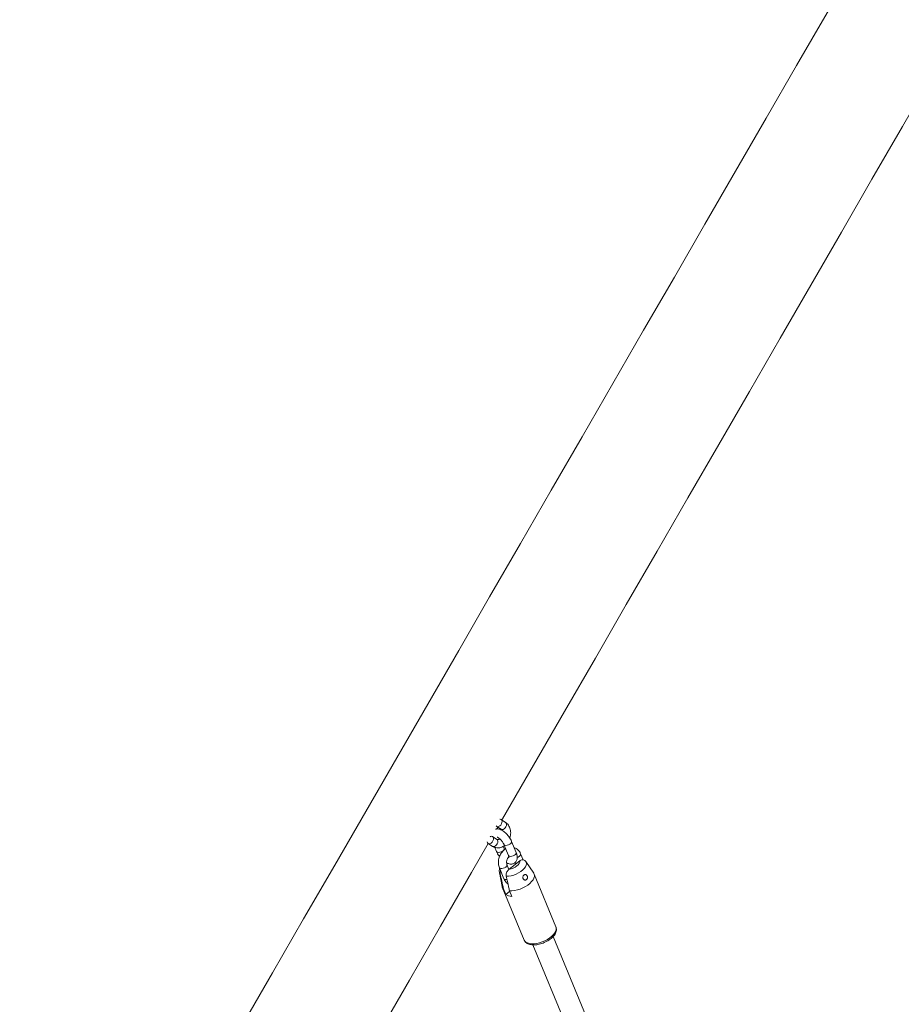
# Model space of a CAD drawing. Units: millimetres. Extents: x 0 to 59.4, y 0 to 42.1.
# Drawn here: x 21.7 to 23.1, y 18.2 to 19.8 of the extents above; entities that cross this region are included whole.
import ezdxf

# ---------------------------------------------------------------- set-up
doc = ezdxf.new("R2010")
doc.units = ezdxf.units.MM
doc.layers.add('LE_NORM', color=179, linetype='Continuous', lineweight=40)
doc.styles.add('SLDTEXTSTYLE0', font='TXT', dxfattribs={"width": 0.605})
doc.dimstyles.new('SLDDIMSTYLE0', dxfattribs={"dimtxt": 0.35, "dimasz": 0.3, "dimexe": 0, "dimexo": 0.0625, "dimgap": 0.0875, "dimtad": 1, "dimdec": 0, "dimlfac": 45, "dimrnd": 1e-09, "dimzin": 12, "dimdsep": 46, "dimtxsty": 'SLDTEXTSTYLE0', "dimsah": 1, "dimcen": 0.09, "dimadec": 0, "dimazin": 3, "dimtfac": 1, "dimtofl": 0, "dimtmove": 0, "dimatfit": 3, "dimfxl": 0, "dimfrac": 2, "dimtolj": 1, "dimtzin": 12, "dimarcsym": 0})

# ---------------------------------------------------------------- blocks, each defined once
blk = doc.blocks.new('_D')
at = {"layer": 'LE_NORM'}
for p, q in [((25.3514, 23.8301), (14.9159, 29.8551)), ((15.0017, 29.8055), (3.7973, 10.399)), ((14.147, 4.4236), (3.7115, 10.4485))]:
    blk.add_line(p, q, dxfattribs=at)
for points in [[(15.0017, 29.8055), (14.7651, 29.5957), (14.9383, 29.4957)], [(3.7973, 10.399), (4.0339, 10.6088), (3.8607, 10.7088)]]:
    blk.add_solid(points, dxfattribs=at)
at = {"layer": 'LE_NORM', "insert": (8.7238, 19.8342, -0.6011), "char_height": 0.35, "attachment_point": 1, "rotation": 60, "style": 'SLDTEXTSTYLE0'}
blk.add_mtext('1008', dxfattribs=at)
blk = doc.blocks.new('_D_1')
at = {"layer": 'LE_NORM'}
for p, q in [((7.0759, 13.2788), (7.0759, 25.5262)), ((29.4847, 13.2788), (29.4847, 25.5262)), ((7.0759, 25.4272), (29.4847, 25.4272))]:
    blk.add_line(p, q, dxfattribs=at)
for points in [[(7.0759, 25.4272), (7.3759, 25.3272), (7.3759, 25.5272)], [(29.4847, 25.4272), (29.1847, 25.5272), (29.1847, 25.3272)]]:
    blk.add_solid(points, dxfattribs=at)
at = {"layer": 'LE_NORM', "insert": (17.7103, 25.8784, -0.6011), "char_height": 0.35, "attachment_point": 1, "style": 'SLDTEXTSTYLE0'}
blk.add_mtext('1008', dxfattribs=at)
blk = doc.blocks.new('_D_2')
at = {"layer": 'LE_NORM'}
for p, q in [((14.3186, 22.0349), (24.7055, 28.0319)), ((24.6198, 27.9823), (35.8242, 8.5757)), ((25.523, 2.6283), (35.9099, 8.6253))]:
    blk.add_line(p, q, dxfattribs=at)
for points in [[(24.6198, 27.9823), (24.6832, 27.6725), (24.8564, 27.7725)], [(35.8242, 8.5757), (35.7608, 8.8856), (35.5876, 8.7856)]]:
    blk.add_solid(points, dxfattribs=at)
at = {"layer": 'LE_NORM', "insert": (30.3277, 18.9982, -0.6011), "char_height": 0.35, "attachment_point": 1, "rotation": 300, "style": 'SLDTEXTSTYLE0'}
blk.add_mtext('1008', dxfattribs=at)

msp = doc.modelspace()

# ---------------------------------------------------------------- linework, layer by layer
at = {"color": 7, "linetype": 'Continuous', "lineweight": 15}
for p, q in [((22.49615, 18.4748), (22.48902, 18.47941)), ((22.48179, 18.46821), (22.48892, 18.4636)), ((22.48184, 18.46426), (22.48349, 18.46711)), ((22.48223, 18.44725), (22.4751, 18.45186)), ((22.48223, 18.44725), (22.48214, 18.44731)), ((22.51322, 18.42621), (22.50585, 18.44403)), ((22.46786, 18.44066), (22.47499, 18.43605)), ((22.47873, 18.43438), (22.48152, 18.42762)), ((22.49384, 18.43272), (22.49244, 18.43611)), ((22.49353, 18.43893), (22.5009, 18.42111)), ((22.50171, 18.39887), (22.51895, 18.41249)), ((22.51174, 18.4101), (22.51277, 18.40761)), ((22.52443, 18.4143), (22.52045, 18.42391)), ((22.54155, 18.39244), (22.5288, 18.41132)), ((22.48609, 18.4014), (22.49347, 18.38358)), ((22.48615, 18.39367), (22.49048, 18.3713)), ((22.49823, 18.40703), (22.49991, 18.40836)), ((22.50161, 18.39878), (22.49841, 18.4065)), ((22.57761, 18.30567), (22.54221, 18.3912)), ((22.49088, 18.36996), (22.52628, 18.28442)), ((22.49281, 18.36728), (22.4965, 18.35837)), ((22.4965, 18.35837), (22.50278, 18.36334)), ((22.50619, 18.35512), (22.5025, 18.36403)), ((22.8503, 17.62059), (22.57313, 18.29033)), ((22.5403, 18.27669), (22.81827, 17.605))]:
    msp.add_line(p, q, dxfattribs=at)
at = {"color": 7, "linetype": 'Continuous', "lineweight": 15, "flags": 128}
for points in [[(23.11396, 19.95423), (23.06493, 19.86932), (23.01582, 19.78424), (22.96661, 19.69901), (22.91731, 19.61363), (22.86794, 19.52811), (22.81848, 19.44244), (22.76894, 19.35665), (22.71934, 19.27072), (22.66966, 19.18467), (22.61991, 19.09851), (22.5701, 19.01223), (22.52022, 18.92585), (22.47029, 18.83936), (22.4203, 18.75278), (22.37026, 18.66611), (22.32018, 18.57936), (22.27004, 18.49253), (22.21987, 18.40562), (22.16965, 18.31864), (22.1194, 18.23161), (22.06912, 18.14451)], [(22.49016, 18.47867), (22.49126, 18.48058), (22.54135, 18.56733), (22.59139, 18.654), (22.64138, 18.74058), (22.69131, 18.82707), (22.74118, 18.91345), (22.791, 18.99973), (22.84074, 19.08589), (22.89042, 19.17194), (22.94003, 19.25787), (22.98957, 19.34366), (23.03902, 19.42933), (23.0884, 19.51485), (23.1377, 19.60023), (23.16699, 19.65097)], [(22.48696, 18.47986), (22.48762, 18.47987), (22.48907, 18.47938), (22.49007, 18.47822), (22.49051, 18.47654), (22.49033, 18.47452), (22.48956, 18.47241)], [(22.48956, 18.47241), (22.48829, 18.47048), (22.48667, 18.46895), (22.4849, 18.468), (22.48319, 18.46775), (22.48175, 18.46824), (22.48091, 18.4691)], [(22.48892, 18.4636), (22.48888, 18.46363), (22.48884, 18.46365)], [(22.4664, 18.44336), (22.46682, 18.44184), (22.46782, 18.44069), (22.46926, 18.4402), (22.47097, 18.44045), (22.47274, 18.44139), (22.47436, 18.44293), (22.47563, 18.44486)], [(22.47563, 18.44486), (22.4764, 18.44697), (22.47658, 18.44898), (22.47614, 18.45067), (22.47514, 18.45183), (22.4737, 18.45231), (22.47199, 18.45207), (22.47108, 18.45167)], [(21.78251, 17.25299), (21.7867, 17.26024), (21.83714, 17.3476), (21.88757, 17.43495), (21.93799, 17.52229), (21.98841, 17.6096), (22.03881, 17.6969), (22.08919, 17.78417), (22.13955, 17.8714), (22.18989, 17.95859), (22.24021, 18.04573), (22.29049, 18.13283), (22.34074, 18.21987), (22.39096, 18.30684), (22.44113, 18.39375), (22.46812, 18.44049)], [(22.51895, 18.41249), (22.51904, 18.41062), (22.51829, 18.40854), (22.51674, 18.40639), (22.51448, 18.40429), (22.51166, 18.40238), (22.50846, 18.40078), (22.50507, 18.39959), (22.50171, 18.39887)], [(22.54155, 18.39244), (22.54183, 18.39198), (22.54263, 18.38976), (22.54267, 18.38726), (22.54194, 18.38457), (22.54047, 18.38176), (22.53829, 18.37892), (22.53547, 18.37612), (22.5321, 18.37346), (22.52827, 18.371), (22.52409, 18.36883), (22.5197, 18.367), (22.51521, 18.36557), (22.51076, 18.36458), (22.50648, 18.36406), (22.5025, 18.36403)], [(22.49281, 18.36728), (22.49126, 18.36918), (22.49048, 18.3713)]]:
    msp.add_lwpolyline(points, dxfattribs=at)
at = {"color": 8, "linetype": 'Continuous', "lineweight": 15, "flags": 128}
for points in [[(22.49615, 18.4748), (22.4962, 18.47477), (22.4972, 18.47362), (22.49763, 18.47193), (22.49746, 18.46991), (22.49669, 18.46781)], [(22.49669, 18.46781), (22.49542, 18.46587), (22.4938, 18.46434), (22.49203, 18.46339), (22.49032, 18.46314), (22.48892, 18.4636)], [(22.48276, 18.44025), (22.48353, 18.44236), (22.48371, 18.44438), (22.48327, 18.44606), (22.48227, 18.44722), (22.48223, 18.44725)], [(22.4853, 18.44734), (22.48627, 18.44865), (22.48629, 18.44869)], [(22.50585, 18.44403), (22.50597, 18.44344), (22.50564, 18.44214), (22.5046, 18.44075), (22.50296, 18.43946), (22.50092, 18.43841), (22.49874, 18.43772), (22.49667, 18.4375), (22.49496, 18.43775)], [(22.47499, 18.43605), (22.47639, 18.43559), (22.4781, 18.43584), (22.47987, 18.43679), (22.48149, 18.43832), (22.48276, 18.44025)], [(22.48152, 18.42762), (22.48182, 18.42714), (22.48296, 18.42644)], [(22.48296, 18.42644), (22.48467, 18.42618), (22.48673, 18.42641), (22.48892, 18.42709), (22.49095, 18.42815), (22.49259, 18.42944), (22.49364, 18.43083), (22.49397, 18.43213), (22.49384, 18.43273)], [(22.49496, 18.43775), (22.49383, 18.43845), (22.49353, 18.43892)], [(22.51322, 18.42621), (22.51335, 18.42562), (22.51302, 18.42432), (22.51197, 18.42293), (22.51033, 18.42164), (22.5083, 18.42058), (22.50611, 18.4199), (22.50404, 18.41968), (22.50234, 18.41993)], [(22.5288, 18.41132), (22.52941, 18.41016), (22.5298, 18.40798), (22.52942, 18.40557), (22.52827, 18.40301), (22.52639, 18.40039), (22.52386, 18.39781), (22.52075, 18.39536), (22.5172, 18.39313), (22.51331, 18.39119), (22.50922, 18.38962), (22.5051, 18.38846), (22.50107, 18.38777), (22.49729, 18.38756)], [(22.50234, 18.41993), (22.5012, 18.42063), (22.5009, 18.42111)], [(22.515, 18.41809), (22.51658, 18.41877), (22.51844, 18.41997), (22.51981, 18.42133), (22.52051, 18.42269), (22.52046, 18.4239), (22.52045, 18.42391)], [(22.49842, 18.40647), (22.49847, 18.40528), (22.49777, 18.40392), (22.4964, 18.40256), (22.49454, 18.40137), (22.4924, 18.40049), (22.49024, 18.40002), (22.48832, 18.40004), (22.48688, 18.40052), (22.48609, 18.4014)], [(22.4876, 18.39082), (22.48644, 18.39269), (22.48615, 18.39372)], [(22.49842, 18.38233), (22.49761, 18.3822), (22.4957, 18.38222), (22.49425, 18.3827), (22.49347, 18.38358)], [(22.57761, 18.30567), (22.57806, 18.30409), (22.57805, 18.3016), (22.5773, 18.29893), (22.57582, 18.29615), (22.57365, 18.29334), (22.57085, 18.29057), (22.56752, 18.28793), (22.56373, 18.2855), (22.55961, 18.28334), (22.55526, 18.28152), (22.55082, 18.28009), (22.54641, 18.27909), (22.54216, 18.27855), (22.5382, 18.27848), (22.53462, 18.27889), (22.53155, 18.27976), (22.52906, 18.28107), (22.52723, 18.28279), (22.52628, 18.28442)]]:
    msp.add_lwpolyline(points, dxfattribs=at)
at = {"color": 7, "linetype": 'Continuous', "lineweight": 15}
msp.add_arc((22.50612, 18.37096), 0.01584, 232.60751, 270.2568, dxfattribs=at)
for points, knots in [([(22.50293, 18.44954), (22.5032, 18.45032), (22.5039, 18.45237), (22.5044, 18.45585), (22.50445, 18.45982), (22.50385, 18.46369), (22.50261, 18.46731), (22.50076, 18.47053), (22.49857, 18.47306), (22.49688, 18.47428), (22.49615, 18.4748)], [0, 0, 0, 0, 0.0837042, 0.2192826, 0.3555864, 0.4925802, 0.6296966, 0.7657628, 0.8993905, 1, 1, 1, 1]), ([(22.50585, 18.44403), (22.50559, 18.44462), (22.50485, 18.44632), (22.50329, 18.44911), (22.50109, 18.45231), (22.49862, 18.4553), (22.49592, 18.458), (22.49304, 18.46036), (22.48998, 18.46231), (22.48695, 18.46364), (22.48405, 18.46427), (22.48175, 18.46438), (22.48045, 18.46404), (22.48001, 18.46392)], [0, 0, 0, 0, 0.0547687, 0.1578148, 0.259089, 0.3597335, 0.4608483, 0.5634946, 0.6693827, 0.7807725, 0.8735237, 0.9567709, 1, 1, 1, 1]), ([(22.48892, 18.4636), (22.48902, 18.46353), (22.48934, 18.46329), (22.4898, 18.46287), (22.49008, 18.46224), (22.49015, 18.4621)], [0, 0, 0, 0, 0.2646189, 0.8362616, 1, 1, 1, 1]), ([(22.48667, 18.44829), (22.48637, 18.44805), (22.48559, 18.44741), (22.48443, 18.44697), (22.48339, 18.44683), (22.48276, 18.44695), (22.48237, 18.44717), (22.48223, 18.44725)], [0, 0, 0, 0, 0.1332032, 0.3536023, 0.5841798, 0.8436942, 1, 1, 1, 1]), ([(22.48249, 18.45096), (22.48247, 18.45096), (22.48237, 18.45097), (22.48284, 18.45088), (22.48379, 18.45043), (22.48519, 18.44954), (22.48684, 18.4482), (22.48862, 18.44645), (22.49036, 18.44438), (22.49189, 18.44216), (22.49293, 18.44029), (22.49337, 18.43928), (22.49353, 18.43893)], [0, 0, 0, 0, 0.0216773, 0.11598, 0.2147683, 0.3214504, 0.436438, 0.5577864, 0.6829795, 0.8095499, 0.9347463, 1, 1, 1, 1]), ([(22.47499, 18.43605), (22.47565, 18.43566), (22.47726, 18.43472), (22.4801, 18.4338), (22.4834, 18.43343), (22.48672, 18.43375), (22.48996, 18.43475), (22.49249, 18.43595), (22.49381, 18.437), (22.4942, 18.4373)], [0, 0, 0, 0, 0.11260635, 0.27673355, 0.43928477, 0.60118988, 0.76458033, 0.93093484, 1, 1, 1, 1]), ([(22.48152, 18.42762), (22.48178, 18.42703), (22.48252, 18.42533), (22.48404, 18.42257), (22.48552, 18.42051), (22.48623, 18.41951)], [0, 0, 0, 0, 0.2152733, 0.620343, 1, 1, 1, 1]), ([(22.49641, 18.43197), (22.49622, 18.43188), (22.49498, 18.43126), (22.4929, 18.42955), (22.49028, 18.42685), (22.48806, 18.42364), (22.48631, 18.42007), (22.48508, 18.41625), (22.48443, 18.41229), (22.4844, 18.40832), (22.48493, 18.40463), (22.48573, 18.40242), (22.48609, 18.4014)], [0, 0, 0, 0, 0.0183153, 0.1252164, 0.2340166, 0.3441405, 0.4550401, 0.566428, 0.6783684, 0.7908927, 0.9039891, 1, 1, 1, 1]), ([(22.49476, 18.43087), (22.49461, 18.43113), (22.49423, 18.43178), (22.49399, 18.43237), (22.49384, 18.43272)], [0, 0, 0, 0, 0.4135096, 1, 1, 1, 1]), ([(22.4978, 18.40927), (22.49873, 18.40882), (22.50057, 18.40794), (22.50332, 18.40736), (22.50598, 18.40731), (22.50845, 18.40787), (22.51074, 18.40903), (22.51264, 18.41076), (22.51399, 18.41291), (22.51479, 18.41526), (22.5151, 18.41781), (22.51491, 18.42063), (22.51428, 18.42345), (22.51354, 18.42537), (22.51322, 18.42621)], [0, 0, 0, 0, 0.0948977, 0.1865646, 0.2688387, 0.3462228, 0.4216319, 0.502272, 0.5789606, 0.6551295, 0.7352716, 0.8236788, 0.9224592, 1, 1, 1, 1]), ([(22.52045, 18.42391), (22.52014, 18.42459), (22.51932, 18.4264), (22.51751, 18.42899), (22.51493, 18.43141), (22.51242, 18.43301), (22.51072, 18.43352), (22.51012, 18.43371)], [0, 0, 0, 0, 0.1488836, 0.3937903, 0.6350709, 0.8699685, 1, 1, 1, 1]), ([(22.49841, 18.4065), (22.49832, 18.40675), (22.49803, 18.40752), (22.49773, 18.40918), (22.49778, 18.41148), (22.49828, 18.41389), (22.4992, 18.41616), (22.50033, 18.41802), (22.50117, 18.41886), (22.50152, 18.4192)], [0, 0, 0, 0, 0.07572332, 0.23777759, 0.39954928, 0.56133947, 0.72324531, 0.88447754, 1, 1, 1, 1]), ([(22.5009, 18.42111), (22.50103, 18.42079), (22.50136, 18.41994), (22.50163, 18.41888), (22.50169, 18.41816), (22.50169, 18.41818), (22.50169, 18.41818)], [0, 0, 0, 0, 0.1979432, 0.5175095, 0.8161333, 1, 1, 1, 1]), ([(22.51895, 18.41249), (22.51918, 18.41266), (22.52023, 18.41346), (22.52228, 18.41442), (22.52491, 18.41451), (22.52678, 18.41374), (22.52751, 18.41286), (22.5277, 18.41263)], [0, 0, 0, 0, 0.0788371, 0.3625513, 0.6474323, 0.9093034, 1, 1, 1, 1]), ([(22.52875, 18.41137), (22.52872, 18.41141), (22.52839, 18.41204), (22.52789, 18.41254), (22.52743, 18.41301)], [0, 0, 0, 0, 0.071582, 1, 1, 1, 1]), ([(22.48659, 18.40021), (22.48654, 18.40009), (22.48613, 18.39908), (22.48593, 18.39704), (22.48584, 18.39496), (22.48614, 18.39391), (22.48618, 18.39377)], [0, 0, 0, 0, 0.058576, 0.5039021, 0.9345376, 1, 1, 1, 1]), ([(22.48811, 18.39652), (22.48802, 18.39632), (22.48747, 18.39517), (22.48728, 18.39309), (22.4875, 18.39147), (22.4876, 18.39082)], [0, 0, 0, 0, 0.1120312, 0.6435198, 1, 1, 1, 1]), ([(22.49729, 18.38756), (22.49727, 18.38762), (22.49708, 18.38852), (22.49699, 18.39043), (22.4976, 18.39328), (22.49893, 18.396), (22.50044, 18.39782), (22.50144, 18.39865), (22.50171, 18.39887)], [0, 0, 0, 0, 0.0150962, 0.2291165, 0.4461259, 0.6718294, 0.9139079, 1, 1, 1, 1]), ([(22.4876, 18.39082), (22.48796, 18.38914), (22.4892, 18.38351), (22.49094, 18.37567), (22.49232, 18.3695), (22.49281, 18.36728)], [0, 0, 0, 0, 0.2133961, 0.7176099, 1, 1, 1, 1]), ([(22.49347, 18.38358), (22.49378, 18.3829), (22.49459, 18.38109), (22.49643, 18.37854), (22.49834, 18.37655), (22.49964, 18.37581), (22.49992, 18.37565)], [0, 0, 0, 0, 0.21195147, 0.56068155, 0.90431223, 1, 1, 1, 1]), ([(22.5025, 18.36403), (22.50201, 18.36624), (22.50026, 18.37408), (22.49853, 18.38193), (22.49729, 18.38756)], [0, 0, 0, 0, 0.28236996, 1, 1, 1, 1]), ([(22.52778, 18.3815), (22.52821, 18.38153), (22.52905, 18.38161), (22.53017, 18.38233), (22.53099, 18.38341), (22.53146, 18.38476), (22.53156, 18.38627), (22.53125, 18.38779), (22.53058, 18.38912), (22.52964, 18.39005), (22.52853, 18.3905), (22.52735, 18.39045), (22.52619, 18.38991), (22.52517, 18.38894), (22.52441, 18.38766), (22.52402, 18.38619), (22.52408, 18.3847), (22.52458, 18.38336), (22.52548, 18.38229), (22.52661, 18.38162), (22.52742, 18.38153), (22.52778, 18.3815)], [0, 0, 0, 0, 0.0516572, 0.103368, 0.1538312, 0.2047365, 0.2579419, 0.3133794, 0.3691217, 0.4233328, 0.47623, 0.528942, 0.5819579, 0.6351205, 0.6882959, 0.7414149, 0.7942693, 0.8469412, 0.9003909, 0.955444, 1, 1, 1, 1]), ([(22.52635, 18.28446), (22.52658, 18.28389), (22.52716, 18.2825), (22.52878, 18.28068), (22.53098, 18.27903), (22.53366, 18.27779), (22.53681, 18.27697), (22.5404, 18.2766), (22.54432, 18.2767), (22.54843, 18.27726), (22.55261, 18.27825), (22.55677, 18.27964), (22.56081, 18.28138), (22.56464, 18.28344), (22.56818, 18.28578), (22.57134, 18.28836), (22.57404, 18.29115), (22.57621, 18.29412), (22.57765, 18.2971), (22.5784, 18.29999), (22.57843, 18.30266), (22.5781, 18.30466), (22.57757, 18.30564), (22.57745, 18.30587)], [0, 0, 0, 0, 0.0307014, 0.075087, 0.1199758, 0.167164, 0.2174169, 0.2699878, 0.3232601, 0.3762012, 0.4287252, 0.4809655, 0.5331023, 0.5853089, 0.6377284, 0.6905792, 0.7440979, 0.7984811, 0.8535589, 0.9002542, 0.9443069, 0.9869531, 1, 1, 1, 1])]:
    msp.add_open_spline(points, degree=3, knots=knots, dxfattribs=at)

# ---------------------------------------------------------------- dimensions: what is measured, and where the dimension line sits
at = {"layer": 'LE_NORM'}
for base, p1, p2, angle, picture, middle in [((3.79727, 10.39897), (25.43718, 23.7806), (14.23278, 4.37402), 60, '_D', (9.39947, 20.10226)), ((35.82415, 8.57574), (14.23278, 21.9854), (25.43718, 2.57882), 300, '_D_2', (30.22196, 18.27903))]:
    dim = msp.add_linear_dim(base=base, p1=p1, p2=p2, angle=angle, dimstyle='SLDDIMSTYLE0', dxfattribs=at)
    dim.commit()
    dim.dimension.update_dxf_attribs({"geometry": picture, "text_midpoint": middle, "dimtype": 160})
dim = msp.add_linear_dim(base=(29.48468, 25.42719), p1=(7.07589, 13.17971), p2=(29.48468, 13.17971), dimstyle='SLDDIMSTYLE0', dxfattribs=at)
dim.commit()
dim.dimension.update_dxf_attribs({"geometry": '_D_1', "text_midpoint": (18.28029, 25.42719), "dimtype": 160})

doc.saveas('drawing.dxf')
